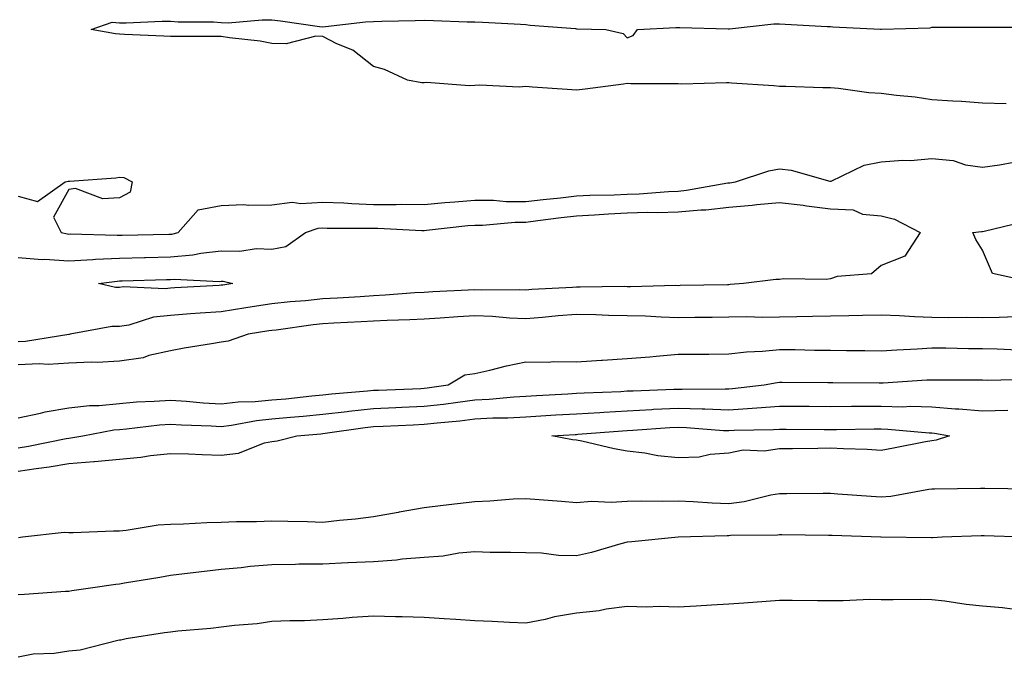
# Model space of a CAD drawing. Units: inches. Extents: x 897203 to 899843, y 7297898 to 7300538.
# Drawn here: x 899128 to 899322, y 7298458 to 7298584 of the extents above; entities that cross this region are included whole.
import ezdxf

# ---------------------------------------------------------------- set-up
doc = ezdxf.new("R2010")
doc.units = ezdxf.units.IN
doc.header["$MEASUREMENT"] = 0
doc.layers.add('Contour_89727297', color=7, linetype='Continuous', true_color=0x036ce8)

msp = doc.modelspace()

# ---------------------------------------------------------------- linework, layer by layer
at = {"layer": 'Contour_89727297'}
for points in [[(899322.68, 7298567.29, 3312), (899318.05, 7298567.42, 3312), (899313.87, 7298567.74, 3312), (899312.17, 7298567.8, 3312), (899308.05, 7298568.1, 3312), (899304.76, 7298568.63, 3312), (899301.07, 7298568.9, 3312), (899298.05, 7298569.32, 3312), (899295.62, 7298569.49, 3312), (899289.67, 7298570.31, 3312), (899288.05, 7298570.44, 3312), (899286.59, 7298570.46, 3312), (899279.28, 7298570.69, 3312), (899278.05, 7298570.72, 3312), (899276.94, 7298570.81, 3312), (899268.6, 7298571.37, 3312), (899268.05, 7298571.41, 3312), (899267.57, 7298571.44, 3312), (899258.79, 7298571.18, 3312), (899258.05, 7298571.21, 3312), (899257.37, 7298571.24, 3312), (899248.72, 7298571.26, 3312), (899248.05, 7298571.28, 3312), (899247.3, 7298571.17, 3312), (899239.76, 7298570.2, 3312), (899238.05, 7298569.96, 3312), (899236.24, 7298570.11, 3312), (899229.38, 7298570.58, 3312), (899228.05, 7298570.7, 3312), (899226.73, 7298570.6, 3312), (899219.01, 7298570.96, 3312), (899218.05, 7298570.88, 3312), (899216.96, 7298570.83, 3312), (899208.49, 7298571.47, 3312), (899208.05, 7298571.45, 3312), (899207.57, 7298571.44, 3312), (899204.74, 7298571.92, 3312), (899200.2, 7298574.08, 3312), (899198.05, 7298574.63, 3312), (899193.98, 7298577.85, 3312), (899190.86, 7298579.11, 3312), (899188.05, 7298580.54, 3312), (899186.73, 7298580.6, 3312), (899180.86, 7298579.11, 3312), (899178.05, 7298579.18, 3312), (899175.76, 7298579.63, 3312), (899169.7, 7298580.27, 3312), (899168.05, 7298580.55, 3312), (899166.69, 7298580.56, 3312), (899159.42, 7298580.54, 3312), (899158.05, 7298580.55, 3312), (899156.78, 7298580.65, 3312), (899149.03, 7298580.94, 3312), (899148.05, 7298581.01, 3312), (899147.21, 7298581.08, 3312), (899142.46, 7298581.92, 3312), (899146.59, 7298583.38, 3312), (899148.05, 7298583.24, 3312), (899149.35, 7298583.22, 3312), (899156.4, 7298583.57, 3312), (899158.05, 7298583.56, 3312), (899159.56, 7298583.43, 3312), (899166.56, 7298583.41, 3312), (899168.05, 7298583.31, 3312), (899169.4, 7298583.27, 3312), (899176.11, 7298583.86, 3312), (899178.05, 7298583.81, 3312), (899179.74, 7298583.61, 3312), (899187.43, 7298582.55, 3312), (899188.05, 7298582.47, 3312), (899188.63, 7298582.5, 3312), (899196.51, 7298583.45, 3312), (899198.05, 7298583.53, 3312), (899199.69, 7298583.56, 3312), (899206.25, 7298583.73, 3312), (899208.05, 7298583.75, 3312), (899209.85, 7298583.72, 3312), (899216.49, 7298583.47, 3312), (899218.05, 7298583.45, 3312), (899219.51, 7298583.38, 3312), (899227.01, 7298582.96, 3312), (899228.05, 7298582.91, 3312), (899228.91, 7298582.78, 3312), (899237.86, 7298582.11, 3312), (899238.05, 7298582.09, 3312), (899238.21, 7298582.08, 3312), (899243.81, 7298581.92, 3312), (899247.24, 7298581.12, 3312), (899248.05, 7298580.3, 3312), (899249.2, 7298580.77, 3312), (899250.07, 7298581.92, 3312), (899257.64, 7298582.33, 3312), (899258.05, 7298582.32, 3312), (899258.43, 7298582.3, 3312), (899267.9, 7298582.07, 3312), (899268.05, 7298582.06, 3312), (899268.2, 7298582.07, 3312), (899276.93, 7298583.04, 3312), (899278.05, 7298583.06, 3312), (899279.13, 7298583, 3312), (899287.42, 7298582.55, 3312), (899288.05, 7298582.52, 3312), (899288.56, 7298582.43, 3312), (899297.95, 7298582.02, 3312), (899298.05, 7298582.01, 3312), (899298.15, 7298582.02, 3312), (899307.69, 7298582.28, 3312), (899308.05, 7298582.37, 3312), (899308.51, 7298582.39, 3312), (899317.61, 7298582.37, 3312), (899318.05, 7298582.39, 3312), (899318.54, 7298582.41, 3312), (899327.55, 7298582.42, 3312)], [(899128.05, 7298549.12, 3312), (899131.9, 7298548.06, 3312), (899137.31, 7298551.92, 3312), (899137.94, 7298552.04, 3312), (899138.05, 7298552.06, 3312), (899138.21, 7298552.09, 3312), (899147.28, 7298552.69, 3312), (899148.05, 7298552.82, 3312), (899148.91, 7298552.79, 3312), (899150.51, 7298551.92, 3312), (899150.11, 7298549.86, 3312), (899148.05, 7298548.77, 3312), (899144.74, 7298548.61, 3312), (899139.37, 7298550.6, 3312), (899138.05, 7298550.44, 3312), (899135.02, 7298544.95, 3312), (899136.54, 7298541.92, 3312), (899137.8, 7298541.67, 3312), (899138.05, 7298541.65, 3312), (899138.31, 7298541.67, 3312), (899147.55, 7298541.41, 3312), (899148.05, 7298541.44, 3312), (899148.52, 7298541.45, 3312), (899157.72, 7298541.59, 3312), (899158.05, 7298541.6, 3312), (899158.35, 7298541.62, 3312), (899159.57, 7298541.92, 3312), (899163.53, 7298546.44, 3312), (899168.05, 7298547.28, 3312), (899172.51, 7298547.46, 3312), (899173.43, 7298547.3, 3312), (899178.05, 7298547.42, 3312), (899182.05, 7298547.92, 3312), (899183.76, 7298547.63, 3312), (899188.05, 7298547.94, 3312), (899192.21, 7298547.76, 3312), (899193.77, 7298547.63, 3312), (899198.05, 7298547.47, 3312), (899202.52, 7298547.46, 3312), (899203.63, 7298547.5, 3312), (899208.05, 7298547.49, 3312), (899212.13, 7298547.85, 3312), (899214.09, 7298547.96, 3312), (899218.05, 7298548.3, 3312), (899221.68, 7298548.29, 3312), (899224.19, 7298548.06, 3312), (899228.05, 7298548.06, 3312), (899231.5, 7298548.47, 3312), (899234.92, 7298548.8, 3312), (899238.05, 7298549.16, 3312), (899240.69, 7298549.28, 3312), (899245.49, 7298549.36, 3312), (899248.05, 7298549.48, 3312), (899250.42, 7298549.55, 3312), (899256.18, 7298550.05, 3312), (899258.05, 7298550.12, 3312), (899259.7, 7298550.27, 3312), (899267.84, 7298551.71, 3312), (899268.05, 7298551.73, 3312), (899268.22, 7298551.74, 3312), (899269.35, 7298551.92, 3312), (899275.9, 7298554.08, 3312), (899278.05, 7298554.47, 3312), (899280.34, 7298554.21, 3312), (899287.92, 7298552.05, 3312), (899288.05, 7298552.03, 3312), (899288.22, 7298552.09, 3312), (899294.73, 7298555.24, 3312), (899298.05, 7298555.89, 3312), (899302.32, 7298556.19, 3312), (899303.84, 7298556.13, 3312), (899308.05, 7298556.5, 3312), (899312.25, 7298556.12, 3312), (899314.68, 7298555.29, 3312), (899318.05, 7298554.81, 3312), (899321.4, 7298555.27, 3312), (899324.18, 7298555.79, 3312)], [(899128.05, 7298537.04, 3311), (899132.79, 7298536.66, 3311), (899133.28, 7298536.69, 3311), (899138.05, 7298536.39, 3311), (899142.77, 7298536.64, 3311), (899143.27, 7298536.71, 3311), (899148.05, 7298536.92, 3311), (899152.94, 7298537.03, 3311), (899153.17, 7298537.04, 3311), (899158.05, 7298537.14, 3311), (899162.46, 7298537.52, 3311), (899164.02, 7298537.9, 3311), (899168.05, 7298538.35, 3311), (899171.71, 7298538.26, 3311), (899174.93, 7298538.8, 3311), (899178.05, 7298538.69, 3311), (899180.78, 7298539.2, 3311), (899184.64, 7298541.92, 3311), (899187.16, 7298542.81, 3311), (899188.05, 7298542.87, 3311), (899188.96, 7298542.83, 3311), (899197.14, 7298542.83, 3311), (899198.05, 7298542.79, 3311), (899198.92, 7298542.79, 3311), (899207.61, 7298542.36, 3311), (899208.05, 7298542.36, 3311), (899208.53, 7298542.41, 3311), (899216.66, 7298543.31, 3311), (899218.05, 7298543.42, 3311), (899219.55, 7298543.42, 3311), (899225.97, 7298544, 3311), (899228.05, 7298544, 3311), (899230.41, 7298544.28, 3311), (899235.05, 7298544.92, 3311), (899238.05, 7298545.26, 3311), (899241.56, 7298545.44, 3311), (899244.32, 7298545.65, 3311), (899248.05, 7298545.82, 3311), (899252.07, 7298545.93, 3311), (899254.09, 7298545.88, 3311), (899258.05, 7298546.01, 3311), (899262.55, 7298546.42, 3311), (899263.53, 7298546.44, 3311), (899268.05, 7298546.92, 3311), (899272.66, 7298547.31, 3311), (899273.58, 7298547.45, 3311), (899278.05, 7298547.88, 3311), (899282.67, 7298547.3, 3311), (899283.34, 7298547.2, 3311), (899288.05, 7298546.63, 3311), (899292.57, 7298546.44, 3311), (899294.4, 7298545.57, 3311), (899298.05, 7298545.2, 3311), (899300.7, 7298544.57, 3311), (899305.73, 7298541.92, 3311), (899302.71, 7298537.26, 3311), (899298.05, 7298535.46, 3311), (899296.16, 7298533.81, 3311), (899289.41, 7298533.29, 3311), (899288.05, 7298532.8, 3311), (899287.25, 7298532.72, 3311), (899278.91, 7298532.79, 3311), (899278.05, 7298532.71, 3311), (899277.28, 7298532.68, 3311), (899270.97, 7298531.92, 3311), (899268.29, 7298531.68, 3311), (899268.05, 7298531.67, 3311), (899267.8, 7298531.67, 3311), (899258.49, 7298531.48, 3311), (899258.05, 7298531.47, 3311), (899257.62, 7298531.49, 3311), (899248.71, 7298531.26, 3311), (899248.05, 7298531.27, 3311), (899247.41, 7298531.28, 3311), (899238.78, 7298531.19, 3311), (899238.05, 7298531.2, 3311), (899237.27, 7298531.14, 3311), (899229.26, 7298530.72, 3311), (899228.05, 7298530.62, 3311), (899226.8, 7298530.67, 3311), (899219.35, 7298530.62, 3311), (899218.05, 7298530.67, 3311), (899216.72, 7298530.59, 3311), (899209.72, 7298530.25, 3311), (899208.05, 7298530.15, 3311), (899206.18, 7298530.05, 3311), (899200.39, 7298529.58, 3311), (899198.05, 7298529.46, 3311), (899195.44, 7298529.31, 3311), (899190.94, 7298529.03, 3311), (899188.05, 7298528.87, 3311), (899184.65, 7298528.52, 3311), (899181.66, 7298528.32, 3311), (899178.05, 7298527.92, 3311), (899173.29, 7298527.15, 3311), (899172.88, 7298527.1, 3311), (899168.05, 7298526.32, 3311), (899163.91, 7298526.05, 3311), (899162.03, 7298525.9, 3311), (899158.05, 7298525.63, 3311), (899154.72, 7298525.25, 3311), (899149.84, 7298523.72, 3311), (899148.05, 7298523.41, 3311), (899146.52, 7298523.45, 3311), (899138.33, 7298521.92, 3311), (899138.08, 7298521.89, 3311), (899138.05, 7298521.89, 3311), (899138.02, 7298521.89, 3311), (899129.48, 7298520.49, 3311), (899128.05, 7298520.43, 3311)], [(899327.81, 7298532.15, 3311), (899320.02, 7298533.88, 3311), (899318.05, 7298538.46, 3311), (899316.74, 7298540.6, 3311), (899316.12, 7298541.92, 3311), (899317.81, 7298542.16, 3311), (899318.05, 7298542.13, 3311), (899318.32, 7298542.19, 3311), (899325.94, 7298544.03, 3311)], [(899324.6, 7298525.37, 3312), (899321.31, 7298525.18, 3312), (899318.05, 7298525.11, 3312), (899314.79, 7298525.18, 3312), (899311.25, 7298525.12, 3312), (899308.05, 7298525.18, 3312), (899304.64, 7298525.33, 3312), (899301.65, 7298525.52, 3312), (899298.05, 7298525.67, 3312), (899294.39, 7298525.58, 3312), (899291.68, 7298525.55, 3312), (899288.05, 7298525.46, 3312), (899284.54, 7298525.43, 3312), (899281.47, 7298525.34, 3312), (899278.05, 7298525.3, 3312), (899274.76, 7298525.21, 3312), (899271.46, 7298525.34, 3312), (899268.05, 7298525.25, 3312), (899264.76, 7298525.21, 3312), (899261.33, 7298525.2, 3312), (899258.05, 7298525.16, 3312), (899254.72, 7298525.25, 3312), (899251.61, 7298525.47, 3312), (899248.05, 7298525.56, 3312), (899244.35, 7298525.62, 3312), (899241.85, 7298525.72, 3312), (899238.05, 7298525.78, 3312), (899234.45, 7298525.51, 3312), (899231.35, 7298525.22, 3312), (899228.05, 7298524.97, 3312), (899224.87, 7298525.1, 3312), (899221.52, 7298525.39, 3312), (899218.05, 7298525.52, 3312), (899214.65, 7298525.33, 3312), (899211.22, 7298525.09, 3312), (899208.05, 7298524.91, 3312), (899205.22, 7298524.75, 3312), (899200.77, 7298524.63, 3312), (899198.05, 7298524.5, 3312), (899195.61, 7298524.36, 3312), (899190.22, 7298524.09, 3312), (899188.05, 7298523.97, 3312), (899186.19, 7298523.78, 3312), (899178.87, 7298522.74, 3312), (899178.05, 7298522.65, 3312), (899177.42, 7298522.55, 3312), (899173.34, 7298521.92, 3312), (899169.44, 7298520.53, 3312), (899168.05, 7298520.36, 3312), (899166.15, 7298520.02, 3312), (899160.79, 7298519.18, 3312), (899158.05, 7298518.65, 3312), (899153.83, 7298517.7, 3312), (899152.72, 7298517.25, 3312), (899148.05, 7298516.6, 3312), (899143.6, 7298516.37, 3312), (899142.53, 7298516.4, 3312), (899138.05, 7298516.21, 3312), (899134, 7298515.97, 3312), (899132.21, 7298516.08, 3312), (899128.05, 7298515.88, 3312)], [(899128.05, 7298505.46, 3312), (899132.49, 7298506.36, 3312), (899133.36, 7298506.61, 3312), (899138.05, 7298507.39, 3312), (899142.12, 7298507.85, 3312), (899144.03, 7298507.9, 3312), (899148.05, 7298508.3, 3312), (899151.4, 7298508.57, 3312), (899154.83, 7298508.7, 3312), (899158.05, 7298508.94, 3312), (899161.25, 7298508.72, 3312), (899164.54, 7298508.41, 3312), (899168.05, 7298508.18, 3312), (899171.39, 7298508.57, 3312), (899174.76, 7298508.64, 3312), (899178.05, 7298508.96, 3312), (899180.76, 7298509.21, 3312), (899185.88, 7298509.75, 3312), (899188.05, 7298509.96, 3312), (899189.8, 7298510.16, 3312), (899196.89, 7298510.76, 3312), (899198.05, 7298510.88, 3312), (899199.04, 7298510.92, 3312), (899207.37, 7298511.25, 3312), (899208.05, 7298511.27, 3312), (899208.63, 7298511.33, 3312), (899212.78, 7298511.92, 3312), (899216.08, 7298513.89, 3312), (899218.05, 7298514.18, 3312), (899220.96, 7298514.84, 3312), (899224.27, 7298515.7, 3312), (899228.05, 7298516.48, 3312), (899232.56, 7298516.43, 3312), (899233.43, 7298516.54, 3312), (899238.05, 7298516.5, 3312), (899242.94, 7298516.8, 3312), (899243.15, 7298516.82, 3312), (899248.05, 7298517.13, 3312), (899252.49, 7298517.49, 3312), (899253.73, 7298517.6, 3312), (899258.05, 7298517.96, 3312), (899261.98, 7298517.99, 3312), (899264.11, 7298517.98, 3312), (899268.05, 7298518.02, 3312), (899271.52, 7298518.45, 3312), (899274.7, 7298518.57, 3312), (899278.05, 7298518.92, 3312), (899281.09, 7298518.88, 3312), (899284.92, 7298518.79, 3312), (899288.05, 7298518.74, 3312), (899291.26, 7298518.71, 3312), (899294.81, 7298518.68, 3312), (899298.05, 7298518.65, 3312), (899301.14, 7298518.83, 3312), (899305.18, 7298519.06, 3312), (899308.05, 7298519.22, 3312), (899310.77, 7298519.2, 3312), (899315.26, 7298519.13, 3312), (899318.05, 7298519.1, 3312), (899320.91, 7298519.06, 3312), (899324.98, 7298518.85, 3312)], [(899128.05, 7298499.52, 3311), (899130.13, 7298499.85, 3311), (899137.49, 7298501.36, 3311), (899138.05, 7298501.46, 3311), (899138.47, 7298501.49, 3311), (899140.8, 7298501.92, 3311), (899146.92, 7298503.05, 3311), (899148.05, 7298503.17, 3311), (899149.41, 7298503.28, 3311), (899155.9, 7298504.08, 3311), (899158.05, 7298504.23, 3311), (899160.22, 7298504.09, 3311), (899166.11, 7298503.85, 3311), (899168.05, 7298503.73, 3311), (899170.1, 7298503.97, 3311), (899175.03, 7298504.94, 3311), (899178.05, 7298505.24, 3311), (899181.71, 7298505.58, 3311), (899184.18, 7298505.79, 3311), (899188.05, 7298506.16, 3311), (899192.85, 7298506.72, 3311), (899193.2, 7298506.77, 3311), (899198.05, 7298507.31, 3311), (899202.47, 7298507.5, 3311), (899203.67, 7298507.55, 3311), (899208.05, 7298507.71, 3311), (899211.82, 7298508.15, 3311), (899214.68, 7298508.55, 3311), (899218.05, 7298508.96, 3311), (899220.86, 7298509.11, 3311), (899225.71, 7298509.58, 3311), (899228.05, 7298509.71, 3311), (899230.14, 7298509.83, 3311), (899236.34, 7298510.2, 3311), (899238.05, 7298510.3, 3311), (899239.58, 7298510.4, 3311), (899246.79, 7298510.65, 3311), (899248.05, 7298510.73, 3311), (899249.18, 7298510.79, 3311), (899257.19, 7298511.06, 3311), (899258.05, 7298511.11, 3311), (899258.89, 7298511.08, 3311), (899267.3, 7298511.17, 3311), (899268.05, 7298511.15, 3311), (899268.78, 7298511.19, 3311), (899274.99, 7298511.92, 3311), (899277.56, 7298512.41, 3311), (899278.05, 7298512.46, 3311), (899278.58, 7298512.45, 3311), (899287.57, 7298512.41, 3311), (899288.52, 7298512.39, 3311), (899297.65, 7298512.32, 3311), (899298.05, 7298512.32, 3311), (899298.47, 7298512.34, 3311), (899307.07, 7298512.91, 3311), (899308.05, 7298512.96, 3311), (899309.08, 7298512.96, 3311), (899317.07, 7298512.91, 3311), (899318.05, 7298512.9, 3311), (899319.01, 7298512.88, 3311), (899326.91, 7298513.06, 3311)], [(899128.05, 7298494.92, 3310), (899131.61, 7298495.48, 3310), (899134.17, 7298495.8, 3310), (899138.05, 7298496.46, 3310), (899142.97, 7298496.84, 3310), (899143.13, 7298496.84, 3310), (899148.05, 7298497.3, 3310), (899152.26, 7298497.71, 3310), (899154.14, 7298498.01, 3310), (899158.05, 7298498.43, 3310), (899161.62, 7298498.35, 3310), (899164.32, 7298498.19, 3310), (899168.05, 7298498.11, 3310), (899171.47, 7298498.5, 3310), (899176.62, 7298500.49, 3310), (899178.05, 7298500.77, 3310), (899179.06, 7298500.91, 3310), (899182.97, 7298501.92, 3310), (899187.66, 7298502.31, 3310), (899188.05, 7298502.35, 3310), (899188.54, 7298502.41, 3310), (899196.41, 7298503.56, 3310), (899198.05, 7298503.75, 3310), (899199.95, 7298503.82, 3310), (899205.9, 7298504.08, 3310), (899208.05, 7298504.17, 3310), (899210.58, 7298504.45, 3310), (899215.09, 7298504.88, 3310), (899218.05, 7298505.24, 3310), (899221.55, 7298505.43, 3310), (899224.51, 7298505.46, 3310), (899228.05, 7298505.67, 3310), (899232.03, 7298505.9, 3310), (899233.96, 7298506.01, 3310), (899238.05, 7298506.25, 3310), (899242.64, 7298506.52, 3310), (899243.4, 7298506.58, 3310), (899248.05, 7298506.83, 3310), (899252.87, 7298507.1, 3310), (899253.24, 7298507.12, 3310), (899258.05, 7298507.36, 3310), (899262.77, 7298507.2, 3310), (899263.34, 7298507.21, 3310), (899268.05, 7298507.04, 3310), (899272.64, 7298507.33, 3310), (899273.57, 7298507.44, 3310), (899278.05, 7298507.76, 3310), (899282.23, 7298507.74, 3310), (899283.86, 7298507.73, 3310), (899288.05, 7298507.7, 3310), (899292.24, 7298507.72, 3310), (899293.85, 7298507.71, 3310), (899298.05, 7298507.73, 3310), (899302.33, 7298507.64, 3310), (899303.85, 7298507.72, 3310), (899308.05, 7298507.61, 3310), (899312.72, 7298507.24, 3310), (899313.37, 7298507.24, 3310), (899318.05, 7298506.8, 3310), (899322.99, 7298506.98, 3310)], [(899327.52, 7298491.39, 3310), (899318.46, 7298491.51, 3310), (899318.05, 7298491.52, 3310), (899317.64, 7298491.51, 3310), (899308.57, 7298491.4, 3310), (899308.05, 7298491.38, 3310), (899307.46, 7298491.33, 3310), (899299.99, 7298489.98, 3310), (899298.05, 7298489.82, 3310), (899296.06, 7298489.93, 3310), (899289.54, 7298490.43, 3310), (899288.05, 7298490.51, 3310), (899286.64, 7298490.51, 3310), (899279.51, 7298490.46, 3310), (899278.05, 7298490.46, 3310), (899276.33, 7298490.2, 3310), (899271.09, 7298488.88, 3310), (899268.05, 7298488.53, 3310), (899264.74, 7298488.61, 3310), (899261.05, 7298488.92, 3310), (899258.05, 7298489, 3310), (899255.08, 7298488.95, 3310), (899250.94, 7298489.03, 3310), (899248.05, 7298488.97, 3310), (899244.88, 7298488.75, 3310), (899240.99, 7298488.98, 3310), (899238.05, 7298488.7, 3310), (899235.11, 7298488.97, 3310), (899230.69, 7298489.27, 3310), (899228.05, 7298489.51, 3310), (899225.54, 7298489.41, 3310), (899220.95, 7298489.02, 3310), (899218.05, 7298488.91, 3310), (899214.63, 7298488.49, 3310), (899211.78, 7298488.19, 3310), (899208.05, 7298487.72, 3310), (899203.13, 7298486.84, 3310), (899202.94, 7298486.8, 3310), (899198.05, 7298485.95, 3310), (899194.51, 7298485.46, 3310), (899191.37, 7298485.24, 3310), (899188.05, 7298484.83, 3310), (899185.04, 7298484.93, 3310), (899181.16, 7298485.03, 3310), (899178.05, 7298485.12, 3310), (899175, 7298484.98, 3310), (899171.1, 7298484.98, 3310), (899168.05, 7298484.83, 3310), (899165.2, 7298484.77, 3310), (899160.63, 7298484.5, 3310), (899158.05, 7298484.43, 3310), (899155.66, 7298484.31, 3310), (899149.37, 7298483.24, 3310), (899148.05, 7298483.15, 3310), (899146.85, 7298483.11, 3310), (899138.93, 7298482.8, 3310), (899138.05, 7298482.77, 3310), (899137.12, 7298482.85, 3310), (899128.89, 7298481.92, 3310), (899128.13, 7298481.84, 3310)], [(899326.31, 7298481.92, 3311), (899318.34, 7298482.21, 3311), (899318.05, 7298482.22, 3311), (899317.76, 7298482.21, 3311), (899310.09, 7298481.92, 3311), (899308.14, 7298481.82, 3311), (899308.05, 7298481.83, 3311), (899307.96, 7298481.83, 3311), (899298.05, 7298481.92, 3311), (899298, 7298481.92, 3311), (899288.39, 7298482.26, 3311), (899288.05, 7298482.28, 3311), (899287.69, 7298482.28, 3311), (899278.51, 7298482.38, 3311), (899278.05, 7298482.38, 3311), (899277.65, 7298482.32, 3311), (899268.38, 7298482.25, 3311), (899268.05, 7298482.21, 3311), (899267.75, 7298482.21, 3311), (899258.05, 7298481.92, 3311), (899248.96, 7298481.01, 3311), (899248.05, 7298480.95, 3311), (899246.76, 7298480.62, 3311), (899241.02, 7298478.95, 3311), (899238.05, 7298478.28, 3311), (899234.47, 7298478.34, 3311), (899231.17, 7298478.8, 3311), (899228.05, 7298478.85, 3311), (899225.06, 7298478.93, 3311), (899221.01, 7298478.95, 3311), (899218.05, 7298479.03, 3311), (899214.9, 7298478.77, 3311), (899211.78, 7298478.19, 3311), (899208.05, 7298477.95, 3311), (899203.73, 7298477.6, 3311), (899202.57, 7298477.4, 3311), (899198.05, 7298477.11, 3311), (899193.1, 7298476.87, 3311), (899193, 7298476.87, 3311), (899188.05, 7298476.64, 3311), (899183.38, 7298476.59, 3311), (899182.69, 7298476.56, 3311), (899178.05, 7298476.5, 3311), (899173.79, 7298476.18, 3311), (899172.02, 7298475.89, 3311), (899168.05, 7298475.54, 3311), (899164.76, 7298475.2, 3311), (899160.84, 7298474.71, 3311), (899158.05, 7298474.42, 3311), (899155.96, 7298474.02, 3311), (899149.02, 7298472.89, 3311), (899148.05, 7298472.71, 3311), (899147.32, 7298472.64, 3311), (899142.32, 7298471.92, 3311), (899138.61, 7298471.36, 3311), (899138.05, 7298471.26, 3311), (899137.36, 7298471.23, 3311), (899129.32, 7298470.65, 3311), (899128.05, 7298470.58, 3311)], [(899323.89, 7298467.76, 3312), (899321.94, 7298468.02, 3312), (899318.05, 7298468.37, 3312), (899314.78, 7298468.66, 3312), (899310.63, 7298469.34, 3312), (899308.05, 7298469.61, 3312), (899305.8, 7298469.67, 3312), (899300.4, 7298469.57, 3312), (899298.05, 7298469.63, 3312), (899295.8, 7298469.67, 3312), (899290.6, 7298469.37, 3312), (899288.05, 7298469.41, 3312), (899285.55, 7298469.42, 3312), (899280.53, 7298469.44, 3312), (899278.05, 7298469.46, 3312), (899275.4, 7298469.27, 3312), (899271.03, 7298468.94, 3312), (899268.05, 7298468.75, 3312), (899264.67, 7298468.54, 3312), (899261.63, 7298468.34, 3312), (899258.05, 7298468.13, 3312), (899254.41, 7298468.28, 3312), (899251.84, 7298468.13, 3312), (899248.05, 7298468.27, 3312), (899243.86, 7298467.73, 3312), (899242.51, 7298467.46, 3312), (899238.05, 7298466.97, 3312), (899233.74, 7298466.23, 3312), (899231.87, 7298465.75, 3312), (899228.05, 7298464.98, 3312), (899224.84, 7298465.13, 3312), (899221.43, 7298465.31, 3312), (899218.05, 7298465.46, 3312), (899214.27, 7298465.7, 3312), (899212.01, 7298465.88, 3312), (899208.05, 7298466.13, 3312), (899203.73, 7298466.25, 3312), (899202.39, 7298466.26, 3312), (899198.05, 7298466.37, 3312), (899193.88, 7298466.09, 3312), (899192.04, 7298465.91, 3312), (899188.05, 7298465.63, 3312), (899184.5, 7298465.46, 3312), (899181.58, 7298465.45, 3312), (899178.05, 7298465.3, 3312), (899175.12, 7298464.86, 3312), (899170.69, 7298464.56, 3312), (899168.05, 7298464.21, 3312), (899165.99, 7298463.98, 3312), (899159.54, 7298463.41, 3312), (899158.05, 7298463.25, 3312), (899156.9, 7298463.07, 3312), (899149.37, 7298461.92, 3312), (899148.29, 7298461.68, 3312), (899148.05, 7298461.64, 3312), (899147.73, 7298461.6, 3312), (899140.26, 7298459.71, 3312), (899138.05, 7298459.51, 3312), (899135.18, 7298459.05, 3312), (899131.05, 7298458.91, 3312), (899128.05, 7298458.28, 3312)]]:
    msp.add_polyline3d(points, dxfattribs=at)
for points in [[(899168.05, 7298531.55, 3310), (899167.65, 7298531.52, 3310), (899158.92, 7298531.05, 3310), (899158.05, 7298530.98, 3310), (899157, 7298530.87, 3310), (899148.75, 7298531.22, 3310), (899148.05, 7298531.11, 3310), (899147.25, 7298531.12, 3310), (899143.88, 7298531.92, 3310), (899147.59, 7298532.38, 3310), (899148.05, 7298532.4, 3310), (899148.54, 7298532.41, 3310), (899157.29, 7298532.68, 3310), (899158.05, 7298532.69, 3310), (899158.89, 7298532.77, 3310), (899167.67, 7298532.3, 3310), (899168.05, 7298532.35, 3310), (899168.46, 7298532.34, 3310), (899170.33, 7298531.92, 3310), (899168.37, 7298531.6, 3310)], [(899308.05, 7298500.93, 3309), (899306.82, 7298500.69, 3309), (899300.48, 7298499.49, 3309), (899298.05, 7298499.01, 3309), (899295.31, 7298499.19, 3309), (899290.65, 7298499.31, 3309), (899288.05, 7298499.47, 3309), (899285.56, 7298499.43, 3309), (899280.62, 7298499.35, 3309), (899278.05, 7298499.31, 3309), (899275.02, 7298498.89, 3309), (899270.88, 7298499.09, 3309), (899268.05, 7298498.46, 3309), (899264.37, 7298498.24, 3309), (899262.24, 7298497.73, 3309), (899258.05, 7298497.55, 3309), (899254.1, 7298497.97, 3309), (899251.48, 7298498.49, 3309), (899248.05, 7298498.91, 3309), (899245.44, 7298499.31, 3309), (899239.12, 7298500.85, 3309), (899238.05, 7298501.04, 3309), (899237.27, 7298501.14, 3309), (899233.19, 7298501.92, 3309), (899237.8, 7298502.17, 3309), (899238.05, 7298502.18, 3309), (899238.33, 7298502.2, 3309), (899247.08, 7298502.9, 3309), (899248.05, 7298502.95, 3309), (899249.14, 7298503, 3309), (899256.43, 7298503.54, 3309), (899258.05, 7298503.62, 3309), (899259.7, 7298503.57, 3309), (899267.01, 7298502.96, 3309), (899268.05, 7298502.93, 3309), (899269.12, 7298502.99, 3309), (899276.83, 7298503.14, 3309), (899278.05, 7298503.23, 3309), (899279.35, 7298503.22, 3309), (899286.81, 7298503.16, 3309), (899288.05, 7298503.15, 3309), (899289.29, 7298503.15, 3309), (899296.71, 7298503.26, 3309), (899298.05, 7298503.27, 3309), (899299.37, 7298503.24, 3309), (899307.5, 7298502.47, 3309), (899308.05, 7298502.46, 3309), (899308.54, 7298502.42, 3309), (899311.52, 7298501.92, 3309), (899308.91, 7298501.06, 3309)]]:
    msp.add_polyline3d(points, close=True, dxfattribs=at)

doc.saveas('drawing.dxf')
